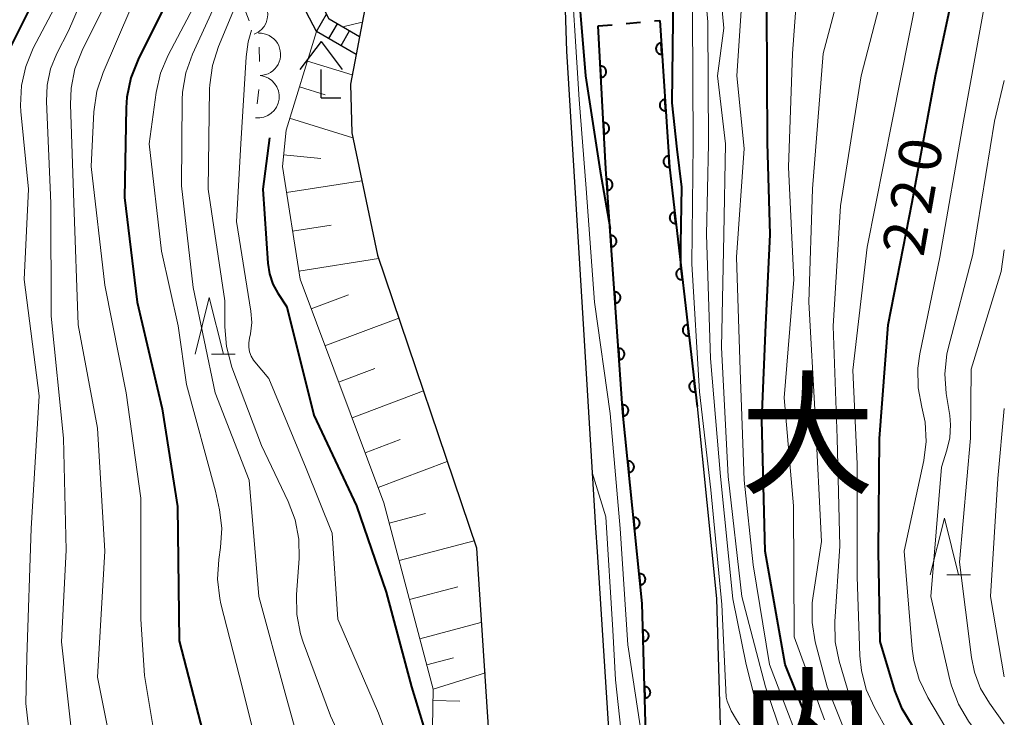
# Model space of a CAD drawing. Units: metres. Extents: x -75172 to -74000, y 21000 to 22500.
# Drawn here: x -74087 to -74000, y 21350 to 21412 of the extents above; entities that cross this region are included whole.
import ezdxf
from ezdxf.enums import TextEntityAlignment as Align

# ---------------------------------------------------------------- set-up
doc = ezdxf.new("R2010")
doc.units = ezdxf.units.M
for name, color, linetype, lineweight in [('210100_道路縁(街区線)', 7, 'Continuous', 30), ('221400_石段', 7, 'Continuous', 30), ('221499_石段(中)', 7, 'Continuous', 30), ('420400_路傍祠', 7, 'Continuous', 30), ('510100_河川', 7, 'Continuous', 30), ('522711_せき(上)', 7, 'Continuous', 40), ('610111_人工斜面(上)', 7, 'Continuous', 30), ('610199_人工斜面(ヒゲ)', 7, 'Continuous', 30), ('611100_コンクリート被覆(直落)', 7, 'Continuous', 30), ('633200_針葉樹林', 7, 'Continuous', 13), ('710100_等高線(計曲線)', 7, 'Continuous', 40), ('710200_等高線(主曲線)', 7, 'Continuous', 13), ('721200_露岩', 7, 'Continuous', 13), ('815100_(注記)山・島', 7, 'Continuous', 53)]:
    doc.layers.add(name, color=color, linetype=linetype, lineweight=lineweight)
doc.styles.add('Style-Kanji V', font='MS Gothic.ttf')
doc.styles.add('Style-WORKING', font='MS Gothic.ttf')

msp = doc.modelspace()

# ---------------------------------------------------------------- linework, layer by layer
at = {"layer": '210100_道路縁(街区線)', "linetype": 'Continuous', "lineweight": 30, "flags": 128}
for points in [[(-74038.61, 21453.28), (-74039.6, 21437.66), (-74038.7, 21409.2), (-74037.29, 21386.53), (-74036.11, 21367.06), (-74035.99, 21364.94), (-74034.79, 21346.53), (-74035.09, 21330.82), (-74035.85, 21314.67), (-74038.59, 21295.31), (-74041.69, 21278.07), (-74048.7, 21248.21), (-74055.1, 21220.38), (-74062.82, 21190.84), (-74070.01, 21162.91), (-74077.7, 21136.21), (-74086.37, 21104.46), (-74084.62, 21096.88)], [(-74050.1, 21434.47), (-74055.65, 21417.44), (-74056.98, 21410.47), (-74057.28, 21408.91), (-74057.78, 21406.28), (-74057.67, 21401.99), (-74055.4, 21391.17), (-74046.63, 21365.29), (-74046.57, 21364.34), (-74045.4, 21346.29), (-74045.69, 21331.16), (-74046.41, 21315.66), (-74049.06, 21297), (-74052.07, 21280.22), (-74052.41, 21278.76)]]:
    msp.add_lwpolyline(points, dxfattribs=at)
at = {"layer": '221400_石段', "linetype": 'Continuous', "lineweight": 30, "flags": 128}
for points in [[(-74056.98, 21410.47), (-74059.65, 21412.02), (-74062.47, 21417.42)], [(-74057.28, 21408.91), (-74060.77, 21410.94), (-74063.8, 21416.73)]]:
    msp.add_lwpolyline(points, dxfattribs=at)
at = {"layer": '221499_石段(中)', "linetype": 'Continuous', "lineweight": 30, "flags": 128}
for points in [[(-74060.77, 21410.94), (-74059.88, 21412.46)], [(-74059.69, 21410.31), (-74058.93, 21411.6)], [(-74058.61, 21409.68), (-74057.85, 21410.98)]]:
    msp.add_lwpolyline(points, dxfattribs=at)
at = {"layer": '420400_路傍祠', "linetype": 'Continuous', "lineweight": 30}
for p, q in [((-74060.37, 21410.06), (-74062.246, 21407.56)), ((-74060.37, 21410.06), (-74058.496, 21407.56)), ((-74060.37, 21405.06), (-74058.62, 21405.06))]:
    msp.add_line(p, q, dxfattribs=at)
at = {"layer": '420400_路傍祠', "linetype": 'Continuous', "lineweight": 30, "flags": 128}
msp.add_lwpolyline([(-74060.37, 21405.06), (-74060.37, 21407.56)], dxfattribs=at)
at = {"layer": '510100_河川', "linetype": 'Continuous', "lineweight": 30, "flags": 128}
for points in [[(-74035.89, 21411.42), (-74035.21, 21398.78), (-74033.7, 21377.22), (-74032, 21360.38), (-74031.37, 21338.29), (-74031.63, 21316.01), (-74032.56, 21298.54), (-74035.17, 21285.97), (-74039.05, 21270.88), (-74041.57, 21258.65), (-74044.78, 21244.3), (-74049.69, 21227.58), (-74053.03, 21211.21), (-74056.9, 21194.29), (-74061.13, 21176.99), (-74065.26, 21160.77), (-74069.38, 21142.71), (-74071.57, 21132.98), (-74076.39, 21115.86), (-74079.47, 21103.63), (-74081.36, 21095.92)], [(-74030.45, 21411.91), (-74029.59, 21398.95), (-74027.14, 21377.78), (-74025.42, 21360.81), (-74024.78, 21338.35), (-74024.92, 21326.98), (-74025.05, 21315.8), (-74026.01, 21297.69), (-74028.76, 21284.48), (-74032.63, 21269.39), (-74033.19, 21266.69), (-74035.13, 21257.27), (-74038.4, 21242.65), (-74043.3, 21226), (-74046.6, 21209.82), (-74050.49, 21192.78), (-74054.74, 21175.4), (-74058.86, 21159.22), (-74062.96, 21141.26), (-74065.19, 21131.37), (-74070.03, 21114.16), (-74073.08, 21102.04), (-74075.04, 21094.05)]]:
    msp.add_lwpolyline(points, dxfattribs=at)
at = {"layer": '522711_せき(上)', "linetype": 'Continuous', "lineweight": 40}
for p, q in [((-74035.89, 21411.42), (-74034.645, 21411.532)), ((-74033.4, 21411.644), (-74032.155, 21411.756)), ((-74030.91, 21411.869), (-74030.45, 21411.91))]:
    msp.add_line(p, q, dxfattribs=at)
at = {"layer": '610111_人工斜面(上)', "linetype": 'Continuous', "lineweight": 13, "flags": 128}
for points in [[(-74056.98, 21410.47), (-74059.65, 21412.02), (-74062.47, 21417.42), (-74061.53, 21421.42), (-74059, 21429.66), (-74055.7, 21438.9), (-74054.68, 21447.95), (-74054.27, 21459.68), (-74053.69, 21481.1), (-74051.47, 21506.84)], [(-74050.48, 21352.8), (-74054.82, 21369.28), (-74062.23, 21389.04), (-74063.78, 21398.99), (-74063.47, 21402.22), (-74060.77, 21410.94)], [(-74061.01, 21266.11), (-74062.2, 21268.81), (-74061.93, 21271.45), (-74055.97, 21281.26), (-74052.52, 21297.26), (-74049.99, 21317.27), (-74049.4, 21332.22), (-74050.6, 21346.06), (-74050.48, 21352.8)]]:
    msp.add_lwpolyline(points, dxfattribs=at)
at = {"layer": '610199_人工斜面(ヒゲ)', "linetype": 'Continuous', "lineweight": 13, "flags": 128}
for points in [[(-74058.46, 21411.33), (-74056.74, 21411.76)], [(-74061.58, 21408.32), (-74057.63, 21407.1)], [(-74062.28, 21406.05), (-74060.01, 21405.34)], [(-74063.15, 21403.26), (-74057.58, 21401.54)], [(-74063.68, 21400.03), (-74060.4, 21399.71)], [(-74063.42, 21396.7), (-74056.78, 21397.73)], [(-74062.89, 21393.28), (-74059.48, 21393.81)], [(-74062.34, 21389.76), (-74055.29, 21390.86)], [(-74061.25, 21386.41), (-74057.94, 21387.65)], [(-74060.03, 21383.16), (-74053.51, 21385.6)], [(-74058.82, 21379.95), (-74055.62, 21381.15)], [(-74057.64, 21376.8), (-74051.33, 21379.16)], [(-74056.48, 21373.69), (-74053.37, 21374.86)], [(-74055.33, 21370.64), (-74049.22, 21372.93)], [(-74054.35, 21367.48), (-74051.15, 21368.33)], [(-74053.47, 21364.17), (-74046.84, 21365.91)], [(-74052.56, 21360.72), (-74048.29, 21361.85)], [(-74051.65, 21357.27), (-74046.26, 21358.7)], [(-74051.04, 21354.96), (-74048.67, 21355.58)], [(-74050.48, 21352.8), (-74045.85, 21354.26)], [(-74050.49, 21351.8), (-74048.12, 21351.75)]]:
    msp.add_lwpolyline(points, dxfattribs=at)
at = {"layer": '611100_コンクリート被覆(直落)', "linetype": 'Continuous', "lineweight": 40, "flags": 128}
for points in [[(-74081.36, 21095.92), (-74079.47, 21103.63), (-74076.39, 21115.86), (-74071.57, 21132.98), (-74069.38, 21142.71), (-74065.26, 21160.77), (-74061.13, 21176.99), (-74056.9, 21194.29), (-74053.03, 21211.21), (-74049.69, 21227.58), (-74044.78, 21244.3), (-74041.57, 21258.65), (-74039.05, 21270.88), (-74035.17, 21285.97), (-74032.56, 21298.54), (-74031.63, 21316.01), (-74031.37, 21338.29), (-74032, 21360.38), (-74033.7, 21377.22), (-74035.21, 21398.78), (-74035.89, 21411.42)], [(-74030.45, 21411.91), (-74029.59, 21398.95), (-74027.14, 21377.78)]]:
    msp.add_lwpolyline(points, dxfattribs=at)
for points in [[(-74030.251, 21408.917), (-74030.318, 21409.914), (-74030.361, 21409.909), (-74030.404, 21409.901), (-74030.445, 21409.889), (-74030.486, 21409.873), (-74030.525, 21409.854), (-74030.563, 21409.831), (-74030.598, 21409.806), (-74030.63, 21409.776), (-74030.661, 21409.745), (-74030.688, 21409.71), (-74030.713, 21409.675), (-74030.733, 21409.636), (-74030.75, 21409.596), (-74030.765, 21409.555), (-74030.775, 21409.512), (-74030.781, 21409.47), (-74030.784, 21409.426), (-74030.783, 21409.382), (-74030.778, 21409.339), (-74030.77, 21409.296), (-74030.758, 21409.255), (-74030.742, 21409.214), (-74030.723, 21409.175), (-74030.7, 21409.137), (-74030.675, 21409.102), (-74030.645, 21409.07), (-74030.614, 21409.039), (-74030.579, 21409.012), (-74030.544, 21408.987), (-74030.505, 21408.967), (-74030.465, 21408.95), (-74030.424, 21408.935), (-74030.381, 21408.925), (-74030.339, 21408.919), (-74030.295, 21408.916)], [(-74035.699, 21407.872), (-74035.645, 21406.874), (-74035.602, 21406.878), (-74035.559, 21406.886), (-74035.518, 21406.898), (-74035.476, 21406.913), (-74035.437, 21406.932), (-74035.399, 21406.954), (-74035.364, 21406.979), (-74035.331, 21407.008), (-74035.3, 21407.038), (-74035.273, 21407.073), (-74035.247, 21407.108), (-74035.226, 21407.147), (-74035.209, 21407.187), (-74035.194, 21407.227), (-74035.183, 21407.27), (-74035.176, 21407.312), (-74035.173, 21407.356), (-74035.173, 21407.4), (-74035.177, 21407.444), (-74035.186, 21407.486), (-74035.197, 21407.528), (-74035.212, 21407.569), (-74035.231, 21407.608), (-74035.253, 21407.646), (-74035.278, 21407.682), (-74035.307, 21407.714), (-74035.338, 21407.745), (-74035.372, 21407.773), (-74035.408, 21407.798), (-74035.446, 21407.819), (-74035.486, 21407.837), (-74035.527, 21407.851), (-74035.569, 21407.862), (-74035.612, 21407.869), (-74035.655, 21407.873)], [(-74029.92, 21403.928), (-74029.987, 21404.925), (-74030.03, 21404.92), (-74030.073, 21404.912), (-74030.114, 21404.9), (-74030.155, 21404.884), (-74030.194, 21404.864), (-74030.232, 21404.842), (-74030.267, 21404.817), (-74030.299, 21404.787), (-74030.33, 21404.756), (-74030.357, 21404.721), (-74030.382, 21404.686), (-74030.402, 21404.647), (-74030.419, 21404.607), (-74030.434, 21404.566), (-74030.444, 21404.523), (-74030.45, 21404.481), (-74030.453, 21404.437), (-74030.452, 21404.393), (-74030.447, 21404.35), (-74030.439, 21404.307), (-74030.427, 21404.266), (-74030.411, 21404.225), (-74030.391, 21404.186), (-74030.369, 21404.148), (-74030.344, 21404.113), (-74030.314, 21404.081), (-74030.283, 21404.05), (-74030.248, 21404.023), (-74030.213, 21403.998), (-74030.174, 21403.978), (-74030.134, 21403.96), (-74030.093, 21403.946), (-74030.05, 21403.936), (-74030.008, 21403.93), (-74029.964, 21403.927)], [(-74035.431, 21402.879), (-74035.377, 21401.881), (-74035.333, 21401.885), (-74035.29, 21401.894), (-74035.249, 21401.905), (-74035.208, 21401.92), (-74035.169, 21401.939), (-74035.131, 21401.961), (-74035.095, 21401.986), (-74035.063, 21402.015), (-74035.031, 21402.046), (-74035.004, 21402.08), (-74034.979, 21402.116), (-74034.958, 21402.154), (-74034.94, 21402.194), (-74034.925, 21402.235), (-74034.914, 21402.277), (-74034.908, 21402.32), (-74034.904, 21402.363), (-74034.904, 21402.407), (-74034.909, 21402.451), (-74034.917, 21402.493), (-74034.928, 21402.535), (-74034.944, 21402.576), (-74034.963, 21402.615), (-74034.985, 21402.653), (-74035.01, 21402.689), (-74035.038, 21402.721), (-74035.069, 21402.753), (-74035.104, 21402.78), (-74035.139, 21402.805), (-74035.177, 21402.826), (-74035.217, 21402.844), (-74035.258, 21402.859), (-74035.301, 21402.869), (-74035.343, 21402.876), (-74035.386, 21402.88)], [(-74029.589, 21398.939), (-74029.655, 21399.936), (-74029.699, 21399.931), (-74029.742, 21399.923), (-74029.783, 21399.911), (-74029.824, 21399.895), (-74029.863, 21399.875), (-74029.9, 21399.853), (-74029.936, 21399.828), (-74029.968, 21399.798), (-74029.999, 21399.767), (-74030.026, 21399.732), (-74030.05, 21399.697), (-74030.071, 21399.658), (-74030.088, 21399.618), (-74030.103, 21399.577), (-74030.113, 21399.534), (-74030.119, 21399.492), (-74030.122, 21399.448), (-74030.121, 21399.404), (-74030.116, 21399.361), (-74030.108, 21399.318), (-74030.096, 21399.277), (-74030.08, 21399.236), (-74030.06, 21399.197), (-74030.038, 21399.159), (-74030.012, 21399.124), (-74029.983, 21399.092), (-74029.952, 21399.061), (-74029.917, 21399.034), (-74029.882, 21399.009), (-74029.843, 21398.989), (-74029.803, 21398.971), (-74029.762, 21398.957), (-74029.719, 21398.947), (-74029.677, 21398.941), (-74029.633, 21398.938)], [(-74035.147, 21397.888), (-74035.078, 21396.89), (-74035.034, 21396.895), (-74034.991, 21396.904), (-74034.95, 21396.916), (-74034.909, 21396.932), (-74034.87, 21396.952), (-74034.833, 21396.974), (-74034.798, 21397), (-74034.766, 21397.029), (-74034.735, 21397.06), (-74034.708, 21397.095), (-74034.684, 21397.131), (-74034.663, 21397.17), (-74034.646, 21397.21), (-74034.632, 21397.251), (-74034.622, 21397.294), (-74034.616, 21397.336), (-74034.613, 21397.38), (-74034.614, 21397.424), (-74034.619, 21397.467), (-74034.628, 21397.51), (-74034.64, 21397.551), (-74034.656, 21397.592), (-74034.675, 21397.631), (-74034.698, 21397.668), (-74034.724, 21397.704), (-74034.753, 21397.736), (-74034.784, 21397.767), (-74034.819, 21397.793), (-74034.855, 21397.818), (-74034.893, 21397.838), (-74034.934, 21397.855), (-74034.975, 21397.87), (-74035.018, 21397.88), (-74035.06, 21397.886), (-74035.103, 21397.889)], [(-74029.014, 21393.972), (-74029.129, 21394.965), (-74029.172, 21394.958), (-74029.214, 21394.947), (-74029.255, 21394.933), (-74029.295, 21394.916), (-74029.333, 21394.894), (-74029.369, 21394.87), (-74029.404, 21394.843), (-74029.434, 21394.812), (-74029.464, 21394.779), (-74029.489, 21394.743), (-74029.512, 21394.706), (-74029.53, 21394.667), (-74029.546, 21394.626), (-74029.558, 21394.584), (-74029.566, 21394.541), (-74029.57, 21394.498), (-74029.571, 21394.455), (-74029.568, 21394.411), (-74029.561, 21394.367), (-74029.55, 21394.325), (-74029.536, 21394.285), (-74029.519, 21394.245), (-74029.497, 21394.207), (-74029.473, 21394.17), (-74029.446, 21394.136), (-74029.415, 21394.106), (-74029.382, 21394.076), (-74029.346, 21394.051), (-74029.309, 21394.028), (-74029.27, 21394.01), (-74029.229, 21393.994), (-74029.187, 21393.982), (-74029.144, 21393.974), (-74029.101, 21393.97), (-74029.058, 21393.969)], [(-74034.798, 21392.9), (-74034.728, 21391.902), (-74034.685, 21391.907), (-74034.642, 21391.916), (-74034.601, 21391.928), (-74034.56, 21391.944), (-74034.521, 21391.964), (-74034.484, 21391.986), (-74034.448, 21392.012), (-74034.416, 21392.041), (-74034.385, 21392.073), (-74034.359, 21392.107), (-74034.334, 21392.143), (-74034.314, 21392.182), (-74034.297, 21392.222), (-74034.282, 21392.263), (-74034.272, 21392.306), (-74034.266, 21392.349), (-74034.263, 21392.392), (-74034.264, 21392.436), (-74034.27, 21392.48), (-74034.279, 21392.522), (-74034.29, 21392.563), (-74034.306, 21392.604), (-74034.326, 21392.643), (-74034.349, 21392.681), (-74034.374, 21392.716), (-74034.404, 21392.748), (-74034.435, 21392.779), (-74034.47, 21392.805), (-74034.506, 21392.83), (-74034.544, 21392.85), (-74034.584, 21392.868), (-74034.625, 21392.882), (-74034.668, 21392.892), (-74034.711, 21392.898), (-74034.754, 21392.901)], [(-74028.439, 21389.005), (-74028.554, 21389.998), (-74028.597, 21389.991), (-74028.64, 21389.98), (-74028.68, 21389.967), (-74028.72, 21389.949), (-74028.758, 21389.927), (-74028.795, 21389.903), (-74028.829, 21389.876), (-74028.859, 21389.845), (-74028.889, 21389.813), (-74028.914, 21389.776), (-74028.937, 21389.74), (-74028.955, 21389.7), (-74028.971, 21389.659), (-74028.983, 21389.617), (-74028.991, 21389.574), (-74028.995, 21389.531), (-74028.996, 21389.488), (-74028.993, 21389.444), (-74028.986, 21389.401), (-74028.975, 21389.359), (-74028.962, 21389.318), (-74028.944, 21389.278), (-74028.922, 21389.24), (-74028.898, 21389.203), (-74028.871, 21389.169), (-74028.84, 21389.139), (-74028.807, 21389.109), (-74028.771, 21389.084), (-74028.734, 21389.061), (-74028.695, 21389.043), (-74028.654, 21389.027), (-74028.612, 21389.015), (-74028.569, 21389.007), (-74028.526, 21389.003), (-74028.483, 21389.002)], [(-74034.449, 21387.912), (-74034.379, 21386.914), (-74034.335, 21386.919), (-74034.293, 21386.928), (-74034.251, 21386.94), (-74034.21, 21386.956), (-74034.172, 21386.976), (-74034.134, 21386.999), (-74034.099, 21387.024), (-74034.067, 21387.054), (-74034.036, 21387.085), (-74034.009, 21387.12), (-74033.985, 21387.156), (-74033.964, 21387.194), (-74033.947, 21387.234), (-74033.933, 21387.275), (-74033.923, 21387.318), (-74033.917, 21387.361), (-74033.914, 21387.404), (-74033.915, 21387.448), (-74033.92, 21387.492), (-74033.929, 21387.534), (-74033.941, 21387.576), (-74033.957, 21387.617), (-74033.977, 21387.655), (-74033.999, 21387.693), (-74034.025, 21387.728), (-74034.054, 21387.76), (-74034.085, 21387.791), (-74034.12, 21387.818), (-74034.156, 21387.842), (-74034.195, 21387.863), (-74034.235, 21387.88), (-74034.276, 21387.894), (-74034.319, 21387.904), (-74034.361, 21387.91), (-74034.405, 21387.913)], [(-74027.864, 21384.038), (-74027.979, 21385.031), (-74028.023, 21385.024), (-74028.065, 21385.013), (-74028.105, 21385), (-74028.146, 21384.982), (-74028.183, 21384.96), (-74028.22, 21384.936), (-74028.254, 21384.909), (-74028.285, 21384.878), (-74028.314, 21384.846), (-74028.339, 21384.81), (-74028.362, 21384.773), (-74028.381, 21384.733), (-74028.396, 21384.692), (-74028.408, 21384.651), (-74028.416, 21384.607), (-74028.42, 21384.565), (-74028.421, 21384.521), (-74028.418, 21384.477), (-74028.411, 21384.434), (-74028.4, 21384.392), (-74028.387, 21384.351), (-74028.369, 21384.311), (-74028.347, 21384.273), (-74028.323, 21384.237), (-74028.296, 21384.202), (-74028.265, 21384.172), (-74028.233, 21384.142), (-74028.197, 21384.117), (-74028.16, 21384.094), (-74028.12, 21384.076), (-74028.079, 21384.06), (-74028.038, 21384.048), (-74027.994, 21384.04), (-74027.952, 21384.036), (-74027.908, 21384.035)], [(-74034.1, 21382.924), (-74034.03, 21381.927), (-74033.986, 21381.932), (-74033.943, 21381.941), (-74033.902, 21381.953), (-74033.861, 21381.968), (-74033.822, 21381.988), (-74033.785, 21382.011), (-74033.75, 21382.036), (-74033.718, 21382.066), (-74033.687, 21382.097), (-74033.66, 21382.132), (-74033.636, 21382.168), (-74033.615, 21382.206), (-74033.598, 21382.247), (-74033.584, 21382.288), (-74033.574, 21382.33), (-74033.568, 21382.373), (-74033.565, 21382.416), (-74033.566, 21382.46), (-74033.571, 21382.504), (-74033.58, 21382.547), (-74033.592, 21382.588), (-74033.608, 21382.629), (-74033.627, 21382.668), (-74033.65, 21382.705), (-74033.676, 21382.74), (-74033.705, 21382.772), (-74033.736, 21382.803), (-74033.771, 21382.83), (-74033.807, 21382.854), (-74033.845, 21382.875), (-74033.886, 21382.892), (-74033.927, 21382.906), (-74033.97, 21382.916), (-74034.012, 21382.922), (-74034.055, 21382.925)], [(-74027.289, 21379.071), (-74027.404, 21380.065), (-74027.448, 21380.058), (-74027.49, 21380.047), (-74027.531, 21380.033), (-74027.571, 21380.015), (-74027.609, 21379.994), (-74027.645, 21379.969), (-74027.679, 21379.942), (-74027.71, 21379.911), (-74027.739, 21379.879), (-74027.764, 21379.843), (-74027.787, 21379.806), (-74027.806, 21379.766), (-74027.821, 21379.725), (-74027.833, 21379.684), (-74027.842, 21379.64), (-74027.846, 21379.598), (-74027.847, 21379.554), (-74027.844, 21379.51), (-74027.837, 21379.467), (-74027.826, 21379.425), (-74027.812, 21379.384), (-74027.794, 21379.344), (-74027.773, 21379.306), (-74027.748, 21379.27), (-74027.721, 21379.236), (-74027.69, 21379.205), (-74027.658, 21379.176), (-74027.622, 21379.151), (-74027.585, 21379.128), (-74027.545, 21379.109), (-74027.504, 21379.094), (-74027.463, 21379.081), (-74027.42, 21379.073), (-74027.377, 21379.069), (-74027.333, 21379.068)], [(-74033.75, 21377.936), (-74033.68, 21376.939), (-74033.637, 21376.944), (-74033.594, 21376.953), (-74033.553, 21376.965), (-74033.512, 21376.981), (-74033.473, 21377), (-74033.436, 21377.023), (-74033.4, 21377.049), (-74033.368, 21377.078), (-74033.337, 21377.109), (-74033.311, 21377.144), (-74033.286, 21377.18), (-74033.266, 21377.218), (-74033.249, 21377.259), (-74033.234, 21377.3), (-74033.224, 21377.343), (-74033.218, 21377.385), (-74033.215, 21377.429), (-74033.216, 21377.473), (-74033.222, 21377.516), (-74033.231, 21377.559), (-74033.242, 21377.6), (-74033.258, 21377.641), (-74033.278, 21377.68), (-74033.301, 21377.717), (-74033.326, 21377.753), (-74033.356, 21377.785), (-74033.387, 21377.815), (-74033.422, 21377.842), (-74033.458, 21377.867), (-74033.496, 21377.887), (-74033.536, 21377.904), (-74033.577, 21377.918), (-74033.62, 21377.928), (-74033.663, 21377.934), (-74033.706, 21377.937)], [(-74033.27, 21372.96), (-74033.169, 21371.965), (-74033.126, 21371.971), (-74033.084, 21371.982), (-74033.043, 21371.995), (-74033.002, 21372.012), (-74032.964, 21372.033), (-74032.927, 21372.057), (-74032.893, 21372.083), (-74032.862, 21372.113), (-74032.832, 21372.146), (-74032.806, 21372.181), (-74032.783, 21372.218), (-74032.764, 21372.257), (-74032.748, 21372.298), (-74032.735, 21372.339), (-74032.726, 21372.382), (-74032.721, 21372.425), (-74032.72, 21372.469), (-74032.722, 21372.513), (-74032.729, 21372.556), (-74032.739, 21372.598), (-74032.752, 21372.639), (-74032.769, 21372.68), (-74032.79, 21372.718), (-74032.814, 21372.755), (-74032.841, 21372.789), (-74032.871, 21372.82), (-74032.903, 21372.85), (-74032.939, 21372.876), (-74032.975, 21372.899), (-74033.014, 21372.918), (-74033.055, 21372.934), (-74033.097, 21372.947), (-74033.14, 21372.956), (-74033.183, 21372.961), (-74033.226, 21372.962)], [(-74032.768, 21367.985), (-74032.667, 21366.99), (-74032.624, 21366.997), (-74032.582, 21367.007), (-74032.541, 21367.02), (-74032.5, 21367.037), (-74032.462, 21367.058), (-74032.425, 21367.082), (-74032.391, 21367.109), (-74032.36, 21367.139), (-74032.33, 21367.171), (-74032.304, 21367.207), (-74032.281, 21367.243), (-74032.262, 21367.282), (-74032.246, 21367.323), (-74032.233, 21367.365), (-74032.224, 21367.408), (-74032.219, 21367.45), (-74032.218, 21367.494), (-74032.22, 21367.538), (-74032.226, 21367.581), (-74032.237, 21367.624), (-74032.25, 21367.664), (-74032.267, 21367.705), (-74032.288, 21367.743), (-74032.312, 21367.78), (-74032.338, 21367.814), (-74032.369, 21367.845), (-74032.401, 21367.875), (-74032.437, 21367.901), (-74032.473, 21367.924), (-74032.512, 21367.944), (-74032.553, 21367.96), (-74032.595, 21367.972), (-74032.638, 21367.981), (-74032.68, 21367.986), (-74032.724, 21367.988)], [(-74032.266, 21363.01), (-74032.165, 21362.015), (-74032.122, 21362.022), (-74032.079, 21362.032), (-74032.038, 21362.045), (-74031.998, 21362.062), (-74031.96, 21362.083), (-74031.923, 21362.107), (-74031.889, 21362.134), (-74031.857, 21362.164), (-74031.828, 21362.196), (-74031.802, 21362.232), (-74031.779, 21362.269), (-74031.759, 21362.308), (-74031.743, 21362.348), (-74031.731, 21362.39), (-74031.722, 21362.433), (-74031.717, 21362.476), (-74031.715, 21362.519), (-74031.718, 21362.563), (-74031.724, 21362.607), (-74031.735, 21362.649), (-74031.748, 21362.69), (-74031.765, 21362.73), (-74031.786, 21362.768), (-74031.81, 21362.805), (-74031.836, 21362.84), (-74031.866, 21362.871), (-74031.899, 21362.901), (-74031.934, 21362.926), (-74031.971, 21362.95), (-74032.01, 21362.969), (-74032.051, 21362.985), (-74032.092, 21362.998), (-74032.135, 21363.006), (-74032.178, 21363.011), (-74032.222, 21363.013)], [(-74031.933, 21358.025), (-74031.904, 21357.025), (-74031.86, 21357.028), (-74031.818, 21357.036), (-74031.776, 21357.046), (-74031.734, 21357.06), (-74031.695, 21357.078), (-74031.656, 21357.099), (-74031.62, 21357.123), (-74031.587, 21357.151), (-74031.555, 21357.181), (-74031.527, 21357.215), (-74031.501, 21357.25), (-74031.479, 21357.287), (-74031.46, 21357.327), (-74031.444, 21357.367), (-74031.432, 21357.41), (-74031.424, 21357.452), (-74031.42, 21357.495), (-74031.419, 21357.539), (-74031.422, 21357.583), (-74031.429, 21357.626), (-74031.439, 21357.668), (-74031.454, 21357.709), (-74031.472, 21357.749), (-74031.493, 21357.787), (-74031.517, 21357.823), (-74031.545, 21357.857), (-74031.575, 21357.889), (-74031.609, 21357.917), (-74031.643, 21357.943), (-74031.681, 21357.965), (-74031.721, 21357.984), (-74031.761, 21358), (-74031.803, 21358.011), (-74031.846, 21358.019), (-74031.889, 21358.024)], [(-74031.79, 21353.027), (-74031.762, 21352.027), (-74031.718, 21352.03), (-74031.675, 21352.038), (-74031.633, 21352.048), (-74031.592, 21352.062), (-74031.552, 21352.08), (-74031.514, 21352.101), (-74031.477, 21352.125), (-74031.444, 21352.153), (-74031.412, 21352.183), (-74031.384, 21352.217), (-74031.358, 21352.252), (-74031.336, 21352.289), (-74031.317, 21352.329), (-74031.301, 21352.369), (-74031.29, 21352.412), (-74031.282, 21352.454), (-74031.277, 21352.497), (-74031.276, 21352.541), (-74031.279, 21352.585), (-74031.287, 21352.628), (-74031.297, 21352.67), (-74031.311, 21352.711), (-74031.329, 21352.751), (-74031.35, 21352.789), (-74031.374, 21352.825), (-74031.402, 21352.859), (-74031.432, 21352.891), (-74031.466, 21352.919), (-74031.501, 21352.945), (-74031.538, 21352.967), (-74031.578, 21352.986), (-74031.619, 21353.002), (-74031.661, 21353.013), (-74031.703, 21353.021), (-74031.746, 21353.026)]]:
    msp.add_lwpolyline(points, close=True, dxfattribs=at)
at = {"layer": '633200_針葉樹林', "linetype": 'Continuous', "lineweight": 13}
for p, q in [((-74070.042, 21382.41), (-74067.958, 21382.41)), ((-74005.082, 21362.91), (-74002.998, 21362.91))]:
    msp.add_line(p, q, dxfattribs=at)
at = {"layer": '633200_針葉樹林', "linetype": 'Continuous', "lineweight": 13, "flags": 128}
for points in [[(-74071.5, 21382.41), (-74070.25, 21387.41), (-74069, 21382.41)], [(-74006.54, 21362.91), (-74005.29, 21367.91), (-74004.04, 21362.91)]]:
    msp.add_lwpolyline(points, dxfattribs=at)
at = {"layer": '710100_等高線(計曲線)', "linetype": 'Continuous', "lineweight": 40, "flags": 128}
for points, elevation in [([(-74038.1, 21453.29), (-74038.31, 21449.91), (-74038.5, 21445.95), (-74038.58, 21439.42), (-74038.35, 21429), (-74037.93, 21418.07), (-74037.01, 21407), (-74035.7, 21398.59), (-74034.84, 21393.53)], 200), ([(-74029.36, 21404.64), (-74029.19, 21416.81), (-74029.49, 21425), (-74029.44, 21434.56), (-74029.21, 21445), (-74029.21, 21453.42)], 200), ([(-74008.1, 21349.58), (-74009.02, 21351.06), (-74009.68, 21352.7), (-74010.98, 21357.02), (-74011.12, 21365), (-74011.04, 21374.96), (-74010.27, 21385), (-74008.15, 21395.85), (-74006.09, 21407), (-74003.66, 21418.34), (-74001.82, 21429), (-74001, 21437.8), (-74000, 21447.23)], 220), ([(-74075.16, 21427.73), (-74078.41, 21425), (-74085.22, 21414.78), (-74087.9, 21409.39), (-74088.54, 21407.76), (-74088.88, 21406.06), (-74088.93, 21404.31), (-74088.9, 21403.98), (-74088.23, 21397), (-74089.05, 21392.43), (-74089.2, 21390.7)], 230), ([(-74070.4, 21418.43), (-74073, 21415.59), (-74076.55, 21408.47), (-74077.19, 21406.85), (-74077.53, 21405.14), (-74077.59, 21404.19), (-74077.73, 21396.27), (-74076.63, 21387), (-74074.43, 21377.57), (-74073.05, 21368.95), (-74072.91, 21357.09), (-74070.81, 21349)], 220), ([(-74016.4, 21347.6), (-74019.35, 21355), (-74021.12, 21365), (-74021.43, 21376.57), (-74021.06, 21385), (-74020.69, 21393), (-74020.92, 21401.08), (-74020.99, 21413)], 210), ([(-74028.57, 21390.12), (-74028.59, 21392.16), (-74028.49, 21397.18), (-74028.9, 21400.53), (-74029.36, 21404.64)], 200), ([(-74064.94, 21401.53), (-74065.53, 21397), (-74065.08, 21390.46), (-74064.94, 21389.51), (-74064.63, 21388.61), (-74064.19, 21387.81), (-74063.39, 21386.61), (-74061, 21377.03), (-74057.25, 21369), (-74054.61, 21361.39), (-74052.37, 21353), (-74050.58, 21347.12)], 210)]:
    msp.add_lwpolyline(points, dxfattribs=dict(at, elevation=elevation))
at = {"layer": '710200_等高線(主曲線)', "linetype": 'Continuous', "lineweight": 13, "flags": 128}
for points, elevation in [([(-74016.98, 21360.44), (-74016.9, 21361.07), (-74016.14, 21365.86), (-74016.72, 21377), (-74017.27, 21387), (-74016.96, 21397.04), (-74016.01, 21409), (-74013, 21420.31), (-74011.92, 21431), (-74009.57, 21440.43), (-74009.94, 21449), (-74010.91, 21459.09)], 214), ([(-74015.89, 21350.11), (-74018.56, 21357.44), (-74018.62, 21369), (-74019.44, 21378.56), (-74018.59, 21389), (-74019.07, 21398.93), (-74018.71, 21409), (-74017.99, 21419), (-74016.43, 21429.57), (-74014.68, 21437.32), (-74015.32, 21447), (-74014.58, 21455.59)], 212), ([(-74024.48, 21351.74), (-74024.57, 21352.09), (-74024.95, 21360.29), (-74025.92, 21370.41), (-74026.92, 21379.08), (-74027.6, 21390.4), (-74027.5, 21401), (-74027.54, 21412.46), (-74027.95, 21423), (-74028.07, 21433.93), (-74027.96, 21445), (-74027.96, 21448.21), (-74028.03, 21453.44)], 202), ([(-74025.22, 21303), (-74023.79, 21314.21), (-74023.75, 21325), (-74021, 21336.48), (-74020.64, 21345.01), (-74020.72, 21346.75), (-74021.1, 21348.45), (-74021.24, 21348.87), (-74022.82, 21355), (-74023.99, 21360.79), (-74025.07, 21371.61), (-74025.97, 21382.03), (-74026.33, 21393), (-74026.15, 21401), (-74026.21, 21411.79), (-74027.02, 21421), (-74027.34, 21430.66), (-74026.53, 21441), (-74026.46, 21446.53), (-74026.6, 21451.31)], 204), ([(-74039.41, 21440.6), (-74038.94, 21438.83), (-74038.93, 21429.65), (-74038.43, 21418.5), (-74037.56, 21404.91), (-74036.94, 21397.06), (-74036.21, 21387), (-74034.84, 21377.16), (-74033.93, 21367), (-74033.27, 21356.73), (-74032.19, 21349.57), (-74031.57, 21345.49)], 202), ([(-74012.8, 21349.2), (-74014.6, 21355.28), (-74014.95, 21356.98), (-74014.99, 21358.8), (-74014.54, 21365.46), (-74014.77, 21375), (-74015.11, 21384.89), (-74014.48, 21395.52), (-74012.65, 21407), (-74009.72, 21418.28), (-74007.67, 21429)], 216), ([(-74010.25, 21349), (-74011.48, 21351.2), (-74012.2, 21352.78), (-74012.63, 21354.47), (-74012.76, 21355.76), (-74013, 21362.74), (-74013, 21372.71), (-74013.38, 21381), (-74012.12, 21391.88), (-74009.91, 21403), (-74007.67, 21414.33), (-74005.36, 21424.64), (-74005, 21427.08)], 218), ([(-74073.98, 21426.05), (-74077.83, 21423), (-74082.91, 21415), (-74085.8, 21409.46), (-74086.47, 21407.85), (-74086.85, 21406.15), (-74086.93, 21404.4), (-74086.89, 21403.87), (-74086.22, 21397), (-74086.61, 21389), (-74085.28, 21378.72), (-74086, 21367), (-74086.37, 21355.63), (-74086.45, 21351.55), (-74085.24, 21341)], 228), ([(-74072.82, 21424.38), (-74077.75, 21420.04), (-74078.96, 21418.78), (-74079.92, 21417.33), (-74080.34, 21416.47), (-74082.69, 21411), (-74083.72, 21409), (-74084.28, 21407.64), (-74084.59, 21406.19), (-74084.65, 21404.75), (-74084.25, 21395.75), (-74084.22, 21385.78), (-74083.12, 21375), (-74082.91, 21365.09), (-74083.3, 21357), (-74082.28, 21347.72)], 226), ([(-74071.31, 21422.36), (-74076.06, 21418.34), (-74077.29, 21417.11), (-74078.29, 21415.67), (-74078.58, 21415.14), (-74081.49, 21409.26), (-74082.12, 21407.64), (-74082.46, 21405.93), (-74082.52, 21404.48), (-74082.22, 21395.78), (-74081.83, 21385), (-74080.14, 21375.86), (-74079.49, 21365), (-74080.14, 21353.86), (-74078.37, 21345)], 224), ([(-74018.54, 21345.46), (-74021.11, 21353), (-74023.18, 21361), (-74024.4, 21371.6), (-74024.99, 21383), (-74024.78, 21393), (-74024.65, 21401), (-74025.35, 21407), (-74024.78, 21411.22), (-74025.7, 21421)], 206), ([(-74000, 21341.2), (-74004.21, 21347.79), (-74006.76, 21352.08), (-74007.51, 21353.65), (-74007.99, 21355.33), (-74008.13, 21356.36), (-74008.84, 21365), (-74007.12, 21373.02), (-74006.91, 21374.7), (-74007, 21376.39), (-74007.28, 21377.72), (-74007.6, 21379.43), (-74007.63, 21381.17), (-74007.46, 21382.44), (-74005.71, 21391), (-74003.62, 21403), (-74001.55, 21414.45), (-74000, 21420.67)], 222), ([(-74071.01, 21419.96), (-74077.17, 21413), (-74079.63, 21407.31), (-74080.18, 21405.66), (-74080.44, 21403.84), (-74080.68, 21399), (-74079.48, 21388.52), (-74077.6, 21379), (-74076.3, 21369.7), (-74076.29, 21359), (-74075.99, 21354.01), (-74074.47, 21345)], 222), ([(-74069.73, 21416.73), (-74073.89, 21408.85), (-74074.56, 21407.24), (-74074.95, 21405.54), (-74075.57, 21401), (-74074.47, 21391.53), (-74073, 21384.92), (-74072.27, 21379.73), (-74069.69, 21370.31), (-74069.35, 21368.65), (-74069.15, 21367.03), (-74069.25, 21365.33), (-74069.41, 21364.28), (-74069.52, 21362.54), (-74069.32, 21360.81), (-74069.22, 21360.34), (-74067.36, 21353), (-74065.29, 21344.71)], 218), ([(-74068.71, 21415.38), (-74068.98, 21415), (-74071.74, 21408.93), (-74072.32, 21407.28), (-74072.61, 21405.56), (-74072.64, 21404.89), (-74072.71, 21397.29), (-74071.69, 21388.31), (-74069.72, 21379), (-74066.73, 21371.27), (-74065.87, 21361), (-74063.56, 21352.44), (-74061, 21343.31)], 216), ([(-74066.76, 21414.77), (-74068.01, 21413), (-74069.44, 21409.6), (-74069.97, 21407.94), (-74070.21, 21406.21), (-74070.22, 21405.87), (-74070.35, 21397), (-74068.87, 21387.13), (-74068.88, 21384.84), (-74068.74, 21383.1), (-74068.25, 21381.28), (-74065.65, 21374.35), (-74063.27, 21369.39), (-74062.66, 21367.76), (-74062.34, 21366.05), (-74062.31, 21364.35), (-74062.54, 21361.16), (-74062.52, 21359.42), (-74062.19, 21357.71), (-74061.95, 21356.97), (-74059.54, 21350.46), (-74056.08, 21343)], 214), ([(-74017, 21345.22), (-74020.75, 21355), (-74022.2, 21363.8), (-74023, 21371.29), (-74023.35, 21381), (-74023.67, 21391), (-74023, 21400.59), (-74023.64, 21407), (-74023.1, 21415)], 208), ([(-74066.53, 21411.05), (-74066.83, 21410.01), (-74067, 21408.7), (-74067.47, 21401), (-74067.85, 21394.15), (-74066.57, 21386.2), (-74066.5, 21385.2), (-74066.61, 21384.2), (-74066.69, 21383.83), (-74066.76, 21383.42), (-74066.76, 21383.02), (-74066.69, 21382.61), (-74066.54, 21382.23), (-74066.34, 21381.87), (-74066.22, 21381.73), (-74065, 21380.26), (-74061.69, 21372.31), (-74059.4, 21366.6), (-74058.89, 21359), (-74055.3, 21350.7), (-74052.45, 21343)], 212), ([(-74000, 21345.62), (-74003.16, 21349.98), (-74004.06, 21351.48), (-74004.68, 21353.1), (-74004.82, 21353.63), (-74006.5, 21361), (-74005.56, 21372.44), (-74005.07, 21373.93), (-74004.81, 21375.03), (-74004.75, 21376.16), (-74004.82, 21376.98), (-74005.13, 21378.93), (-74005.25, 21380.67), (-74005.07, 21382.4), (-74004.93, 21383.03), (-74002.78, 21391.22), (-74000.87, 21403), (-74000, 21406.61)], 224), ([(-74000, 21349.75), (-74001.31, 21351.57), (-74002.09, 21352.88), (-74002.63, 21354.31), (-74002.9, 21355.61), (-74003.96, 21364.04), (-74002.99, 21375), (-74002.92, 21381.08), (-74000.28, 21389.72), (-74000, 21391.63)], 226), ([(-74000, 21353.9), (-74001.21, 21361), (-74000.56, 21371.44), (-74000, 21377.62)], 228), ([(-74036.41, 21371.96), (-74035.21, 21368.03), (-74034.58, 21358.01), (-74034.37, 21353.63)], 204), ([(-74012.62, 21345.38), (-74015.66, 21353), (-74016.7, 21356.98), (-74016.99, 21358.7), (-74016.98, 21360.44)], 214), ([(-74034.37, 21353.63), (-74033.2, 21343), (-74032.62, 21333.38), (-74032.59, 21323), (-74033.35, 21311), (-74034.16, 21299.84), (-74035.41, 21288.59), (-74036.95, 21279.05)], 204), ([(-74024.85, 21332.64), (-74023.56, 21341), (-74023.08, 21348.09), (-74023.09, 21348.62), (-74023.19, 21349.14), (-74023.38, 21349.63), (-74023.66, 21350.1), (-74024.14, 21350.88), (-74024.48, 21351.74)], 202)]:
    msp.add_lwpolyline(points, dxfattribs=dict(at, elevation=elevation))
at = {"layer": '721200_露岩', "linetype": 'Continuous', "lineweight": 13}
for p, q in [((-74067.182, 21413.034), (-74066.728, 21411.869)), ((-74065.85, 21409.534), (-74065.808, 21408.285)), ((-74065.876, 21405.793), (-74066.02, 21404.551))]:
    msp.add_line(p, q, dxfattribs=at)
for centre, start, end in [((-74066.955, 21412.452), 291.31293, 111.31293), ((-74065.829, 21408.91), 271.92078, 91.92078), ((-74065.948, 21405.172), 263.38135, 83.38135)]:
    msp.add_arc(centre, 1.875, start, end, dxfattribs=at)

# ---------------------------------------------------------------- texts
at = {"layer": '710100_等高線(計曲線)', "linetype": 'Continuous', "lineweight": 40, "style": 'Style-WORKING'}
for s, p in [('0', (-74005.848, 21398.326, -9.999)), ('2', (-74006.499, 21394.633, -9.999)), ('2', (-74007.15, 21390.94, -9.999))]:
    msp.add_text(s, height=3.75, rotation=80, dxfattribs=at).set_placement(p)
at = {"layer": '815100_(注記)山・島', "linetype": 'Continuous', "lineweight": 53, "style": 'Style-Kanji V'}
for s, p in [('大', (-74023.36, 21379.73)), ('内', (-74023.36, 21353.48))]:
    msp.add_text(s, height=8.75, dxfattribs=at).set_placement(p, align=Align.TOP_LEFT)

doc.saveas('drawing.dxf')
